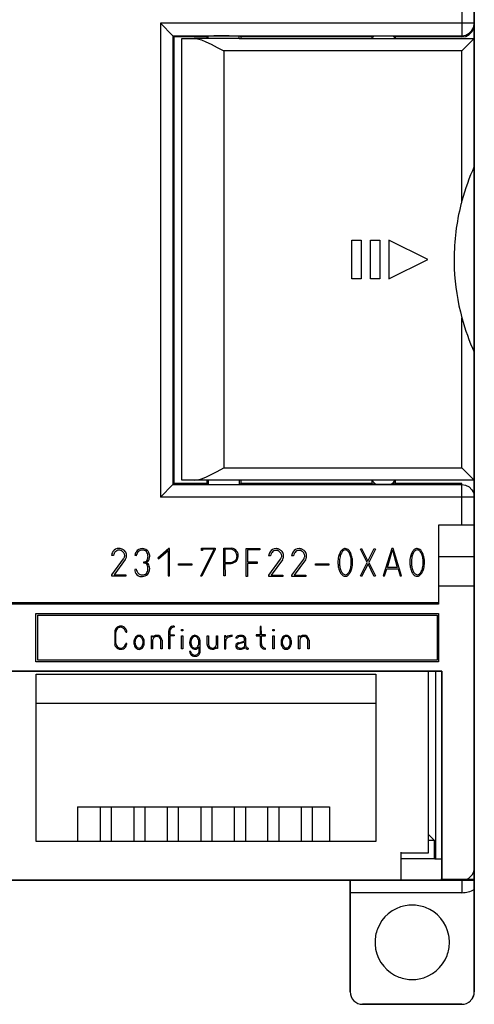
# Model space of a CAD drawing. Extents: x 0.3 to 71.5, y -0.2 to 95.8.
# Drawn here: x 42.1 to 71.5, y -0.2 to 63.4 of the extents above; entities that cross this region are included whole.
import ezdxf

# ---------------------------------------------------------------- set-up
doc = ezdxf.new("R2010")
doc.units = 0
doc.layers.add('DEFAULT_255_2_778', color=255, linetype='CONTINUOUS')

msp = doc.modelspace()

# ---------------------------------------------------------------- linework, layer by layer
at = {"layer": 'DEFAULT_255_2_778'}
for p, q in [((71.451, 33.646), (71.451, 87.046)), ((71.451, 87.046), (71.451, 0.646)), ((70.651, 64.946), (70.651, 62.246)), ((51.22, 63.127), (51.22, 32.566)), ((52.02, 62.327), (51.22, 63.127)), ((71.451, 63.127), (51.22, 63.127)), ((71.298, 62.657), (71.412, 62.88)), ((71.412, 62.88), (71.451, 63.127)), ((71.412, 62.8), (71.451, 63.046)), ((52.02, 62.327), (52.101, 62.246)), ((52.02, 62.327), (52.02, 33.366)), ((52.02, 62.327), (70.651, 62.327)), ((54.201, 62.246), (52.101, 62.246)), ((52.101, 33.446), (52.101, 62.246)), ((54.254, 62.299), (54.201, 62.293)), ((54.201, 62.293), (54.201, 62.146)), ((54.301, 62.3), (54.254, 62.299)), ((54.653, 62.309), (54.301, 62.301)), ((54.301, 62.146), (54.301, 62.301)), ((55.64, 62.312), (54.653, 62.309)), ((56.301, 62.3), (55.64, 62.312)), ((56.301, 62.146), (56.301, 62.301)), ((56.348, 62.299), (56.301, 62.3)), ((56.401, 62.293), (56.348, 62.299)), ((56.401, 62.246), (56.401, 62.293)), ((56.401, 62.246), (56.401, 62.146)), ((64.851, 62.246), (56.401, 62.246)), ((64.851, 62.294), (64.981, 62.3)), ((64.851, 62.246), (64.851, 62.294)), ((64.851, 62.246), (64.851, 62.146)), ((65.027, 62.302), (64.98, 62.3)), ((65.977, 62.305), (65.027, 62.302)), ((66.221, 62.3), (65.977, 62.305)), ((66.306, 62.298), (66.221, 62.3)), ((66.351, 62.293), (66.306, 62.298)), ((66.351, 62.246), (66.351, 62.293)), ((66.351, 62.246), (66.351, 62.146)), ((70.651, 62.246), (66.351, 62.246)), ((70.651, 62.327), (70.898, 62.366)), ((70.651, 62.246), (70.897, 62.285)), ((70.897, 62.285), (71.122, 62.4)), ((70.898, 62.366), (71.121, 62.48)), ((71.121, 62.48), (71.298, 62.657)), ((71.122, 62.4), (71.297, 62.575)), ((71.297, 62.575), (71.412, 62.8)), ((52.601, 33.646), (52.601, 62.146)), ((52.601, 62.146), (53.383, 62.146)), ((53.383, 62.146), (53.598, 62.122)), ((54.201, 62.146), (53.383, 62.146)), ((53.598, 62.122), (53.855, 62.05)), ((53.855, 62.05), (54.152, 61.933)), ((54.152, 61.933), (54.492, 61.774)), ((54.301, 62.146), (54.201, 62.146)), ((56.301, 62.146), (54.301, 62.146)), ((54.492, 61.774), (54.881, 61.574)), ((56.301, 62.146), (56.401, 62.146)), ((56.401, 62.146), (64.851, 62.146)), ((64.851, 62.146), (66.351, 62.146)), ((66.351, 62.146), (71.451, 62.146)), ((71.451, 62.146), (70.651, 61.346)), ((54.881, 61.574), (55.301, 61.346)), ((70.651, 61.346), (55.301, 61.346)), ((55.301, 61.346), (55.301, 34.446)), ((70.651, 51.671), (70.651, 61.346)), ((71.45, 54.053), (71.448, 53.969)), ((71.451, 54.134), (71.45, 54.053)), ((71.448, 53.969), (71.445, 53.883)), ((63.551, 46.646), (63.551, 49.146)), ((63.551, 49.146), (64.151, 49.146)), ((64.151, 49.146), (64.151, 46.646)), ((64.751, 46.646), (64.751, 49.146)), ((64.751, 49.146), (65.351, 49.146)), ((65.351, 49.146), (65.351, 46.646)), ((68.451, 47.896), (65.951, 49.146)), ((65.951, 49.146), (65.951, 46.646)), ((65.951, 46.646), (68.451, 47.896)), ((64.151, 46.646), (63.551, 46.646)), ((65.351, 46.646), (64.751, 46.646)), ((70.651, 34.446), (70.651, 44.122)), ((71.448, 41.824), (71.445, 41.91)), ((71.45, 41.74), (71.448, 41.824)), ((71.451, 41.659), (71.45, 41.74)), ((54.881, 34.219), (55.301, 34.446)), ((55.301, 34.446), (70.651, 34.446)), ((70.651, 34.446), (71.451, 33.646)), ((53.383, 33.646), (53.598, 33.67)), ((53.598, 33.67), (53.855, 33.742)), ((53.855, 33.742), (54.152, 33.859)), ((54.152, 33.859), (54.492, 34.018)), ((54.492, 34.018), (54.881, 34.219)), ((52.02, 33.366), (51.22, 32.566)), ((52.02, 33.366), (52.101, 33.446)), ((52.02, 33.366), (70.651, 33.366)), ((54.201, 33.446), (52.101, 33.446)), ((71.451, 33.646), (52.601, 33.646)), ((54.201, 33.646), (54.201, 33.446)), ((54.201, 33.446), (54.201, 33.399)), ((54.201, 33.399), (54.254, 33.393)), ((54.254, 33.393), (54.301, 33.393)), ((54.301, 33.646), (54.301, 33.393)), ((54.301, 33.392), (54.962, 33.381)), ((54.301, 33.392), (54.301, 33.391)), ((54.962, 33.381), (55.949, 33.383)), ((55.949, 33.383), (56.301, 33.392)), ((56.301, 33.646), (56.301, 33.392)), ((56.301, 33.392), (56.348, 33.393)), ((56.301, 33.392), (56.301, 33.392)), ((56.348, 33.393), (56.401, 33.399)), ((56.401, 33.646), (56.401, 33.446)), ((64.851, 33.446), (56.401, 33.446)), ((56.401, 33.399), (56.401, 33.446)), ((64.851, 33.646), (64.851, 33.446)), ((64.851, 33.399), (64.851, 33.446)), ((64.896, 33.395), (64.851, 33.399)), ((65.112, 33.39), (64.896, 33.395)), ((65.112, 33.39), (65.225, 33.388)), ((65.121, 33.385), (65.112, 33.39)), ((65.225, 33.388), (66.091, 33.39)), ((66.09, 33.391), (66.081, 33.385)), ((66.091, 33.39), (66.175, 33.391)), ((66.175, 33.391), (66.091, 33.39)), ((66.091, 33.39), (66.091, 33.39)), ((66.175, 33.391), (66.351, 33.399)), ((66.351, 33.399), (66.175, 33.391)), ((66.351, 33.399), (66.351, 33.646)), ((66.351, 33.646), (66.351, 33.399)), ((70.651, 33.446), (66.351, 33.446)), ((70.651, 30.746), (70.651, 33.446)), ((70.651, 33.366), (70.894, 33.328)), ((70.894, 33.328), (71.117, 33.216)), ((71.117, 33.216), (71.297, 33.038)), ((71.297, 33.038), (71.411, 32.814)), ((71.451, 0.646), (71.451, 33.646)), ((71.451, 32.566), (51.22, 32.566)), ((71.411, 32.814), (71.451, 32.566)), ((71.451, 30.746), (69.151, 30.746)), ((69.151, 30.746), (69.151, 25.746)), ((51.756, 29.254), (51.045, 28.625)), ((51.806, 29.254), (51.756, 29.254)), ((51.806, 27.484), (51.806, 29.254)), ((53.862, 29.116), (53.862, 29.264)), ((53.862, 29.264), (54.755, 29.264)), ((54.755, 29.264), (54.755, 29.215)), ((55.295, 27.485), (55.295, 29.271)), ((55.295, 29.271), (55.791, 29.271)), ((56.741, 27.452), (56.741, 29.255)), ((56.741, 29.255), (57.626, 29.255)), ((57.626, 29.255), (57.626, 29.153)), ((64.122, 29.214), (64.187, 29.247)), ((64.187, 29.247), (64.592, 28.437)), ((64.592, 28.437), (64.998, 29.247)), ((64.998, 29.247), (65.08, 29.214)), ((66.128, 29.247), (65.586, 27.494)), ((66.218, 29.247), (66.128, 29.247)), ((66.76, 27.494), (66.218, 29.247)), ((48.185, 28.792), (48.065, 28.792)), ((48.075, 27.551), (48.843, 28.585)), ((49.65, 28.775), (49.57, 28.796)), ((51.045, 28.625), (51.095, 28.576)), ((51.095, 28.576), (51.715, 29.113)), ((51.715, 29.113), (51.715, 27.484)), ((53.813, 27.462), (54.672, 29.198)), ((53.928, 29.116), (53.862, 29.116)), ((54.755, 29.215), (53.895, 27.462)), ((54.672, 29.198), (53.928, 29.198)), ((53.928, 29.198), (53.928, 29.116)), ((55.361, 29.205), (55.361, 28.345)), ((55.758, 29.204), (55.361, 29.205)), ((57.626, 29.153), (56.82, 29.153)), ((56.82, 29.153), (56.82, 28.384)), ((58.309, 28.776), (58.189, 28.776)), ((59.794, 28.776), (59.674, 28.776)), ((64.551, 28.346), (64.122, 29.214)), ((65.08, 29.214), (64.642, 28.346)), ((65.857, 28.033), (66.173, 29.157)), ((66.173, 29.157), (66.489, 28.033)), ((71.451, 28.713), (69.151, 28.713)), ((48.953, 28.536), (48.225, 27.551)), ((50.147, 28.306), (50.145, 28.381)), ((52.38, 28.255), (53.24, 28.255)), ((52.38, 28.164), (52.38, 28.255)), ((53.24, 28.164), (52.38, 28.164)), ((53.24, 28.255), (53.24, 28.164)), ((55.361, 28.345), (55.642, 28.345)), ((55.378, 28.278), (55.394, 27.485)), ((56.82, 28.384), (57.449, 28.384)), ((57.449, 28.282), (56.82, 28.282)), ((56.82, 28.282), (56.82, 27.452)), ((57.449, 28.384), (57.449, 28.282)), ((58.199, 27.535), (58.967, 28.569)), ((59.077, 28.52), (58.349, 27.535)), ((59.684, 27.535), (60.452, 28.569)), ((60.562, 28.52), (59.834, 27.535)), ((61.219, 28.255), (62.079, 28.255)), ((61.219, 28.164), (61.219, 28.255)), ((62.079, 28.164), (61.219, 28.164)), ((62.079, 28.255), (62.079, 28.164)), ((62.66, 28.351), (62.66, 28.351)), ((62.759, 28.357), (62.759, 28.357)), ((64.113, 27.478), (64.551, 28.346)), ((64.601, 28.255), (64.188, 27.445)), ((64.998, 27.445), (64.601, 28.255)), ((64.642, 28.346), (65.072, 27.478)), ((66.489, 28.033), (65.857, 28.033)), ((67.295, 28.351), (67.295, 28.351)), ((67.394, 28.357), (67.394, 28.357)), ((48.075, 27.453), (48.075, 27.551)), ((48.983, 27.453), (48.075, 27.453)), ((48.225, 27.551), (48.983, 27.551)), ((48.983, 27.551), (48.983, 27.453)), ((49.652, 27.911), (49.561, 27.895)), ((51.715, 27.484), (51.806, 27.484)), ((53.895, 27.462), (53.813, 27.462)), ((55.394, 27.485), (55.295, 27.485)), ((56.82, 27.452), (56.741, 27.452)), ((58.199, 27.437), (58.199, 27.535)), ((59.107, 27.437), (58.199, 27.437)), ((58.349, 27.535), (59.107, 27.535)), ((59.107, 27.535), (59.107, 27.437)), ((59.684, 27.437), (59.684, 27.535)), ((60.592, 27.437), (59.684, 27.437)), ((59.834, 27.535), (60.592, 27.535)), ((60.592, 27.535), (60.592, 27.437)), ((64.188, 27.445), (64.113, 27.478)), ((65.072, 27.478), (64.998, 27.445)), ((65.586, 27.494), (65.673, 27.494)), ((65.673, 27.494), (65.811, 27.943)), ((65.811, 27.943), (66.534, 27.943)), ((66.534, 27.943), (66.668, 27.494)), ((66.668, 27.494), (66.76, 27.494)), ((71.451, 26.82), (69.151, 26.82)), ((69.151, 25.746), (2.551, 25.746)), ((69.151, 25.656), (2.551, 25.656)), ((68.651, 25.723), (68.931, 25.731)), ((69.151, 25.715), (68.651, 25.723)), ((68.931, 25.731), (69.151, 25.731)), ((69.151, 25.731), (69.151, 25.656)), ((43.179, 25.046), (69.151, 25.046)), ((43.179, 21.946), (43.179, 25.046)), ((43.312, 24.946), (69.051, 24.946)), ((43.312, 22.046), (43.312, 24.946)), ((69.051, 24.946), (69.051, 22.046)), ((69.151, 25.046), (69.151, 21.946)), ((52.093, 24.247), (52.093, 24.172)), ((57.647, 24.209), (57.647, 23.687)), ((57.716, 24.209), (57.647, 24.209)), ((57.723, 23.687), (57.716, 24.209)), ((48.267, 23.91), (48.267, 23.084)), ((48.341, 23.117), (48.341, 23.861)), ((48.978, 23.861), (49.052, 23.861)), ((49.052, 23.861), (49.052, 23.861)), ((50.638, 22.781), (50.641, 23.61)), ((50.641, 23.61), (50.715, 23.61)), ((50.641, 23.61), (50.641, 23.61)), ((50.715, 23.61), (50.715, 23.536)), ((51.754, 22.783), (51.754, 23.941)), ((51.828, 23.941), (51.828, 23.684)), ((51.828, 23.684), (52.093, 23.684)), ((52.093, 23.61), (51.828, 23.61)), ((51.828, 23.61), (51.828, 22.783)), ((52.093, 23.684), (52.093, 23.61)), ((52.579, 24.021), (52.653, 24.021)), ((52.579, 23.93), (52.579, 24.021)), ((52.653, 23.93), (52.579, 23.93)), ((52.579, 23.608), (52.653, 23.608)), ((52.579, 22.781), (52.579, 23.608)), ((52.653, 24.021), (52.653, 23.93)), ((52.653, 23.608), (52.653, 22.781)), ((53.43, 23.649), (53.43, 23.65)), ((54.224, 23.061), (54.224, 23.615)), ((54.224, 23.615), (54.307, 23.615)), ((54.307, 23.615), (54.307, 23.052)), ((54.828, 23.615), (54.905, 23.617)), ((54.828, 23.061), (54.828, 23.615)), ((54.905, 23.617), (54.902, 22.788)), ((55.357, 23.617), (55.357, 22.782)), ((55.432, 23.617), (55.357, 23.617)), ((55.432, 23.501), (55.432, 23.617)), ((55.845, 23.576), (55.845, 23.65)), ((57.647, 23.687), (57.379, 23.687)), ((57.379, 23.687), (57.379, 23.612)), ((57.379, 23.612), (57.647, 23.612)), ((57.647, 23.612), (57.647, 23.097)), ((57.991, 23.687), (57.723, 23.687)), ((57.723, 23.09), (57.723, 23.612)), ((57.723, 23.612), (57.991, 23.612)), ((57.991, 23.612), (57.991, 23.687)), ((58.467, 24.021), (58.541, 24.021)), ((58.467, 23.93), (58.467, 24.021)), ((58.541, 23.93), (58.467, 23.93)), ((58.467, 23.608), (58.541, 23.608)), ((58.467, 22.781), (58.467, 23.608)), ((58.541, 24.021), (58.541, 23.93)), ((58.541, 23.608), (58.541, 22.781)), ((60.118, 22.781), (60.12, 23.61)), ((60.12, 23.61), (60.194, 23.61)), ((60.12, 23.61), (60.12, 23.61)), ((60.194, 23.61), (60.194, 23.536)), ((49.052, 23.117), (48.978, 23.117)), ((49.503, 23.192), (49.503, 23.192)), ((49.577, 23.201), (49.577, 23.201)), ((50.715, 23.338), (50.715, 22.784)), ((51.236, 22.784), (51.236, 23.346)), ((51.319, 23.338), (51.319, 22.784)), ((53.1, 23.17), (53.1, 23.17)), ((53.174, 23.2), (53.174, 23.2)), ((53.703, 22.897), (53.703, 22.608)), ((53.778, 22.641), (53.778, 23.269)), ((55.431, 22.782), (55.431, 23.286)), ((56.156, 23.464), (56.074, 23.464)), ((56.074, 23.464), (56.074, 23.464)), ((56.636, 23.191), (56.636, 22.935)), ((56.636, 23.191), (56.636, 23.191)), ((56.71, 23.456), (56.71, 22.993)), ((58.991, 23.196), (58.991, 23.196)), ((59.066, 23.205), (59.066, 23.205)), ((60.195, 23.338), (60.195, 22.784)), ((60.716, 22.784), (60.716, 23.346)), ((60.798, 23.338), (60.798, 22.784)), ((50.715, 22.784), (50.638, 22.781)), ((51.319, 22.784), (51.236, 22.784)), ((51.828, 22.783), (51.754, 22.783)), ((52.653, 22.781), (52.579, 22.781)), ((53.174, 22.599), (53.1, 22.599)), ((54.828, 22.788), (54.828, 22.862)), ((54.902, 22.788), (54.828, 22.788)), ((54.902, 22.788), (54.902, 22.788)), ((55.357, 22.782), (55.431, 22.782)), ((56.867, 22.819), (56.867, 22.745)), ((57.984, 22.754), (57.984, 22.822)), ((58.541, 22.781), (58.467, 22.781)), ((60.195, 22.784), (60.118, 22.781)), ((60.798, 22.784), (60.716, 22.784)), ((69.151, 21.946), (43.179, 21.946)), ((69.051, 22.046), (43.312, 22.046)), ((69.351, 21.346), (2.351, 21.346)), ((2.351, 21.346), (69.351, 21.346)), ((43.207, 21.138), (65.11, 21.138)), ((43.207, 10.339), (43.207, 21.138)), ((65.11, 21.138), (65.11, 10.339)), ((68.508, 9.625), (68.508, 21.346)), ((68.951, 21.346), (68.951, 9.227)), ((69.351, 7.846), (69.351, 21.346)), ((69.351, 21.346), (69.351, 7.846)), ((43.207, 19.28), (65.11, 19.28)), ((45.869, 12.585), (45.869, 10.348)), ((45.88, 12.576), (62.108, 12.576)), ((47.33, 12.576), (47.33, 10.339)), ((48.048, 12.591), (48.048, 10.339)), ((49.498, 12.576), (49.498, 10.339)), ((50.216, 12.591), (50.216, 10.339)), ((51.649, 12.576), (51.649, 10.339)), ((52.367, 12.591), (52.367, 10.339)), ((53.817, 12.576), (53.817, 10.339)), ((54.534, 12.59), (54.534, 10.353)), ((55.973, 12.591), (55.973, 10.339)), ((56.696, 12.576), (56.696, 10.339)), ((58.124, 12.574), (58.124, 10.338)), ((58.846, 12.576), (58.846, 10.339)), ((60.289, 12.569), (60.289, 10.336)), ((61, 12.585), (61, 10.336)), ((62.108, 12.576), (62.108, 10.339)), ((65.11, 10.339), (43.207, 10.339)), ((68.889, 10.408), (68.508, 10.789)), ((68.889, 10.408), (68.508, 10.408)), ((68.889, 9.246), (68.889, 10.408)), ((66.712, 9.665), (66.712, 7.846)), ((66.712, 9.625), (68.508, 9.625)), ((66.712, 9.246), (68.915, 9.246)), ((68.915, 9.246), (68.915, 9.227)), ((68.915, 9.227), (69.351, 9.227)), ((71.416, 9.395), (71.416, 7.894)), ((1.051, 7.846), (69.351, 7.846)), ((2.351, 7.846), (63.451, 7.846)), ((69.351, 7.846), (2.351, 7.846)), ((63.451, 0.646), (63.451, 7.847)), ((63.451, 7.846), (63.451, 0.646)), ((71.416, 7.894), (69.303, 7.894)), ((69.333, 7.852), (71.443, 7.852)), ((70.651, 7.846), (70.651, 7.046)), ((70.651, 7.046), (63.451, 7.046)), ((65.051, 3.846), (65.051, 3.846)), ((64.251, -0.154), (70.651, -0.154)), ((70.651, -0.154), (64.251, -0.154))]:
    msp.add_line(p, q, dxfattribs=at)
for centre, radius, start, end in [((65.602, 61.643), 0.904, 133.39878, 146.14179), ((65.598, 61.641), 0.906, 33.87149, 46.60785), ((84.665, 47.889), 14.516, 155.61123, 164.8951), ((84.639, 47.899), 14.488, 164.90786, 165.85645), ((84.648, 47.897), 14.497, 165.85843, 180.0016), ((80.202, 47.896), 10.051, 179.99596, 180.01212), ((84.657, 47.896), 14.506, 180.01121, 182.3599), ((84.648, 47.896), 14.497, 182.3586, 195.08972), ((84.648, 47.897), 14.497, 195.09374, 204.39039), ((65.598, 34.147), 0.899, 213.80338, 237.26049), ((65.6, 34.15), 0.904, 302.84194, 326.13693), ((65.601, 34.149), 0.903, 302.84776, 326.1755), ((48.547, 28.78), 0.475, 90.26673, 144.93913), ((48.544, 28.792), 0.463, 81.44142, 89.99781), ((48.542, 28.78), 0.475, 65.28257, 81.38068), ((50.059, 28.751), 0.491, 90.34494, 147.67315), ((50.059, 28.749), 0.493, 90.00352, 90.38295), ((50.062, 28.788), 0.453, 50.49441, 90.38131), ((55.759, 28.821), 0.451, 30.04926, 85.87359), ((58.671, 28.764), 0.475, 90.27011, 144.94747), ((58.668, 28.776), 0.463, 81.43282, 89.99773), ((58.666, 28.764), 0.475, 65.26726, 81.37222), ((60.155, 28.764), 0.475, 90.27011, 144.94747), ((60.153, 28.776), 0.463, 81.43282, 89.99773), ((60.151, 28.764), 0.475, 65.26726, 81.37222), ((63.138, 28.953), 0.293, 91.26399, 130.75043), ((63.118, 28.928), 0.319, 40.15929, 87.5647), ((67.773, 28.953), 0.293, 91.26399, 130.75043), ((67.753, 28.928), 0.319, 40.15929, 87.5647), ((48.585, 28.754), 0.521, 145.05058, 175.85024), ((49.088, 28.519), 0.944, 159.36503, 163.17984), ((48.778, 28.645), 0.609, 143.78033, 160.15935), ((48.546, 28.823), 0.317, 89.32433, 145.05641), ((48.55, 28.753), 0.386, 88.59819, 89.99482), ((48.545, 28.677), 0.463, 76.41529, 88.25222), ((48.633, 29.025), 0.104, 65.79987, 78.40971), ((48.544, 28.816), 0.332, 58.39749, 66.59099), ((48.464, 28.682), 0.487, 49.59237, 58.66919), ((48.534, 28.761), 0.496, 63.71825, 65.37219), ((48.568, 28.766), 0.477, 46.20179, 67.11804), ((48.497, 28.717), 0.439, 34.29035, 49.94901), ((48.443, 28.858), 0.484, 325.72098, 335.39758), ((48.611, 28.79), 0.304, 0.58574, 34.85633), ((48.556, 28.807), 0.36, 335.34194, 348.48974), ((48.594, 28.798), 0.436, 11.71897, 45.73449), ((48.615, 28.794), 0.3, 348.6566, 359.91314), ((48.684, 28.741), 0.338, 322.59928, 336.66671), ((48.579, 28.785), 0.452, 336.91725, 0.31565), ((48.561, 28.788), 0.471, 8.07729, 12.0514), ((48.552, 28.787), 0.48, 359.99244, 8.06881), ((50.086, 28.741), 0.519, 148.27799, 173.89753), ((50.254, 28.64), 0.618, 151.66393, 166.9422), ((50.099, 28.724), 0.442, 129.20483, 151.77316), ((50.055, 28.776), 0.374, 95.28393, 128.94661), ((50.055, 28.773), 0.376, 89.99742, 95.26353), ((50.057, 28.78), 0.369, 45.65584, 90.27275), ((49.879, 28.733), 0.536, 6.8908, 35.52175), ((50.06, 28.788), 0.455, 45.04263, 50.30751), ((49.962, 28.716), 0.454, 333.48541, 1.03581), ((49.841, 28.642), 0.715, 36.08007, 40.89929), ((49.843, 28.723), 0.573, 0.02839, 7.39176), ((49.891, 28.678), 0.653, 32.17095, 36.06107), ((49.956, 28.718), 0.577, 20.24034, 32.318), ((50.029, 28.743), 0.5, 337.6868, 359.96801), ((50.018, 28.741), 0.511, 5.28174, 20.20482), ((50.033, 28.743), 0.496, 0.00154, 5.2067), ((55.757, 28.915), 0.289, 73.02023, 89.73227), ((55.678, 28.743), 0.478, 1.8104, 69.93894), ((55.797, 28.737), 0.357, 309.36345, 355.10046), ((55.756, 28.749), 0.468, 319.20439, 344.15774), ((55.606, 28.685), 0.652, 28.93994, 33.62993), ((55.675, 28.757), 0.48, 353.93915, 0.07654), ((55.68, 28.724), 0.569, 17.7433, 29.19318), ((55.429, 28.848), 0.81, 343.79073, 357.16774), ((55.904, 28.793), 0.334, 4.78293, 18.03753), ((56.035, 28.807), 0.202, 0.06932, 3.9375), ((58.709, 28.738), 0.521, 145.05511, 175.84957), ((59.212, 28.503), 0.944, 159.36503, 163.17984), ((58.902, 28.629), 0.609, 143.78033, 160.15935), ((58.67, 28.807), 0.317, 89.32433, 145.05641), ((58.674, 28.737), 0.386, 88.59819, 89.99482), ((58.669, 28.661), 0.463, 76.41529, 88.25222), ((58.757, 29.008), 0.104, 65.79986, 78.4097), ((58.668, 28.799), 0.332, 58.39596, 66.59081), ((58.588, 28.666), 0.487, 49.5898, 58.66791), ((58.658, 28.744), 0.496, 63.70254, 65.35613), ((58.692, 28.75), 0.477, 46.20179, 67.11804), ((58.621, 28.7), 0.439, 34.2655, 49.94743), ((58.567, 28.842), 0.484, 325.72944, 335.4036), ((58.735, 28.774), 0.304, 0.58291, 34.82731), ((58.68, 28.79), 0.36, 335.34803, 348.49253), ((58.718, 28.782), 0.436, 11.71897, 45.73449), ((58.739, 28.777), 0.3, 348.65923, 359.91313), ((58.808, 28.725), 0.338, 322.59928, 336.66671), ((58.703, 28.768), 0.452, 336.91725, 0.31565), ((58.685, 28.772), 0.471, 8.07729, 12.0514), ((58.676, 28.771), 0.48, 359.99244, 8.06881), ((60.194, 28.738), 0.521, 145.05511, 175.84957), ((60.697, 28.503), 0.944, 159.36503, 163.17984), ((60.386, 28.629), 0.609, 143.78033, 160.15935), ((60.155, 28.807), 0.317, 89.32433, 145.05641), ((60.159, 28.737), 0.386, 88.59819, 89.99482), ((60.154, 28.661), 0.463, 76.41529, 88.25222), ((60.242, 29.008), 0.104, 65.79986, 78.4097), ((60.153, 28.799), 0.332, 58.39596, 66.59081), ((60.073, 28.666), 0.487, 49.5898, 58.66791), ((60.143, 28.744), 0.496, 63.70254, 65.35613), ((60.177, 28.75), 0.477, 46.20179, 67.11804), ((60.106, 28.7), 0.439, 34.2655, 49.94743), ((60.052, 28.842), 0.484, 325.72944, 335.4036), ((60.219, 28.774), 0.304, 0.58291, 34.82731), ((60.165, 28.79), 0.36, 335.34803, 348.49253), ((60.203, 28.782), 0.436, 11.71897, 45.73449), ((60.224, 28.777), 0.3, 348.65923, 359.91313), ((60.293, 28.725), 0.338, 322.59928, 336.66671), ((60.188, 28.768), 0.452, 336.91725, 0.31565), ((60.169, 28.772), 0.471, 8.07729, 12.0514), ((60.16, 28.771), 0.48, 359.99244, 8.06881), ((64.26, 28.358), 1.6, 166.54939, 180.23362), ((63.783, 28.476), 1.108, 152.03576, 166.76515), ((64.33, 28.364), 1.571, 167.45273, 180.24028), ((63.803, 28.486), 1.029, 153.33214, 167.72407), ((63.331, 28.723), 0.593, 130.36956, 152.60995), ((63.328, 28.731), 0.495, 131.49548, 154.00414), ((63.147, 28.938), 0.22, 91.503, 131.85879), ((63.128, 28.913), 0.245, 37.89963, 86.93744), ((62.833, 28.65), 0.64, 21.37578, 40.33412), ((62.824, 28.646), 0.726, 23.05801, 42.17489), ((62.304, 28.431), 1.212, 8.4438, 21.87186), ((62.329, 28.426), 1.267, 9.20286, 23.45932), ((61.89, 28.36), 1.633, 359.89995, 8.78595), ((61.947, 28.354), 1.656, 359.89894, 9.52135), ((68.895, 28.358), 1.6, 166.54939, 180.23362), ((68.418, 28.476), 1.108, 152.03576, 166.76515), ((68.965, 28.364), 1.571, 167.45273, 180.24028), ((68.438, 28.486), 1.029, 153.33214, 167.72407), ((67.966, 28.723), 0.593, 130.36956, 152.60995), ((67.963, 28.731), 0.495, 131.49548, 154.00414), ((67.782, 28.938), 0.22, 91.503, 131.85879), ((67.763, 28.913), 0.245, 37.89963, 86.93744), ((67.468, 28.65), 0.64, 21.37578, 40.33412), ((67.459, 28.646), 0.726, 23.05801, 42.17489), ((66.939, 28.431), 1.212, 8.4438, 21.87186), ((66.964, 28.426), 1.267, 9.20286, 23.45932), ((66.525, 28.36), 1.633, 359.89995, 8.78595), ((66.582, 28.354), 1.656, 359.89894, 9.52135), ((50.161, 28.647), 0.266, 266.59101, 269.98159), ((50.163, 28.04), 0.266, 90.0172, 93.35191), ((50.16, 28.61), 0.229, 270.06929, 335.03761), ((50.163, 28.08), 0.227, 24.46773, 90.0365), ((50.28, 28.457), 0.108, 270.90713, 291.00454), ((50.134, 27.995), 0.383, 41.81107, 67.33899), ((50.252, 28.532), 0.188, 290.89538, 306.17053), ((50.18, 28.631), 0.311, 306.07893, 319.53894), ((49.965, 27.976), 0.45, 358.96082, 26.05194), ((49.84, 27.968), 0.575, 352.17559, 359.96347), ((50.072, 28.723), 0.453, 319.59889, 337.99796), ((50.077, 27.964), 0.447, 0.15056, 39.90359), ((49.903, 27.947), 0.621, 338.01313, 359.97521), ((49.933, 27.946), 0.591, 359.99634, 1.83004), ((55.584, 32.847), 4.573, 267.41311, 269.71199), ((55.577, 29.798), 1.524, 269.40214, 277.64683), ((55.667, 28.946), 0.602, 267.6779, 306.28669), ((55.735, 28.809), 0.524, 274.87878, 315.76694), ((64.317, 28.348), 1.656, 179.89869, 189.52214), ((63.935, 28.277), 1.268, 189.2036, 203.45978), ((64.392, 28.354), 1.633, 179.89995, 188.78595), ((63.978, 28.283), 1.212, 188.4438, 201.87186), ((62.479, 28.228), 1.029, 333.33214, 347.72407), ((62.493, 28.222), 1.094, 331.47571, 346.5915), ((61.952, 28.35), 1.571, 347.45273, 0.24028), ((62.005, 28.345), 1.598, 346.35622, 0.24136), ((68.952, 28.348), 1.656, 179.89869, 189.52214), ((68.57, 28.277), 1.268, 189.2036, 203.45978), ((69.027, 28.354), 1.633, 179.89995, 188.78595), ((68.613, 28.283), 1.212, 188.4438, 201.87186), ((67.114, 28.228), 1.029, 333.33214, 347.72407), ((67.128, 28.222), 1.094, 331.47571, 346.5915), ((66.587, 28.35), 1.571, 347.45273, 0.24028), ((66.64, 28.345), 1.598, 346.35622, 0.24136), ((50.261, 27.938), 0.701, 183.56358, 191.41551), ((50.075, 27.896), 0.51, 190.93979, 210.59617), ((49.993, 27.857), 0.42, 211.69684, 272.07064), ((50.252, 28.048), 0.618, 193.0543, 208.33197), ((50.097, 27.964), 0.441, 208.22215, 230.797), ((50.053, 27.912), 0.373, 231.05533, 264.73758), ((50.008, 27.987), 0.551, 270.0279, 275.79739), ((50.053, 27.915), 0.376, 264.75803, 270.0024), ((50.054, 27.908), 0.369, 269.73218, 314.38124), ((50.001, 28.038), 0.602, 275.97298, 309.17444), ((49.872, 27.959), 0.542, 324.45048, 352.65233), ((50.23, 27.759), 0.24, 308.9442, 319.37341), ((50.098, 27.865), 0.41, 320.19767, 338.44752), ((63.44, 28.057), 0.726, 203.05846, 222.17199), ((63.449, 28.064), 0.64, 201.37578, 220.33412), ((63.145, 27.775), 0.319, 220.1531, 267.55953), ((63.154, 27.801), 0.245, 217.89963, 266.93744), ((63.126, 27.746), 0.29, 271.11467, 309.23877), ((63.135, 27.776), 0.22, 271.503, 311.85879), ((62.954, 27.983), 0.495, 311.49548, 334.00414), ((62.946, 27.969), 0.576, 309.11839, 332.07274), ((68.075, 28.057), 0.726, 203.05846, 222.17199), ((68.084, 28.064), 0.64, 201.37578, 220.33412), ((67.78, 27.775), 0.319, 220.1531, 267.55953), ((67.789, 27.801), 0.245, 217.89963, 266.93744), ((67.761, 27.746), 0.29, 271.11467, 309.23877), ((67.77, 27.776), 0.22, 271.503, 311.85879), ((67.589, 27.983), 0.495, 311.49548, 334.00414), ((67.581, 27.969), 0.576, 309.11839, 332.07274), ((48.69, 23.842), 0.421, 129.57225, 149.57839), ((48.646, 23.894), 0.352, 90.38418, 129.36231), ((48.653, 23.874), 0.291, 89.9871, 122.1914), ((48.647, 23.879), 0.367, 90.00001, 90.58582), ((48.642, 23.837), 0.409, 35.30822, 89.23471), ((48.653, 23.872), 0.293, 88.36341, 90.00113), ((48.651, 23.858), 0.306, 44.91595, 87.99787), ((52.076, 23.916), 0.331, 87.02684, 141.99298), ((52.082, 23.918), 0.254, 87.47102, 174.9192), ((48.948, 23.719), 0.708, 162.54994, 164.28326), ((48.826, 23.761), 0.579, 149.45566, 162.92211), ((48.773, 23.794), 0.437, 152.47715, 171.26861), ((48.672, 23.848), 0.323, 122.59991, 152.61105), ((48.601, 23.807), 0.378, 21.34429, 45.00565), ((48.503, 23.765), 0.484, 11.35425, 21.74438), ((48.633, 23.831), 0.42, 4.12691, 35.36097), ((49.855, 23.329), 0.313, 92.63141, 151.65299), ((49.854, 23.337), 0.239, 93.38204, 152.78011), ((49.825, 23.336), 0.24, 26.59061, 86.5281), ((49.825, 23.327), 0.315, 27.37336, 87.23879), ((50.934, 23.356), 0.284, 101.65109, 140.65024), ((50.965, 23.319), 0.251, 88.63562, 175.65426), ((50.962, 23.254), 0.389, 89.85033, 102.62329), ((51.008, 23.287), 0.359, 90.08588, 97.24212), ((50.972, 23.42), 0.149, 89.94246, 90.17248), ((50.989, 23.32), 0.249, 43.79772, 93.9181), ((51.001, 23.336), 0.31, 11.04757, 88.70205), ((52.1, 23.923), 0.347, 145.47095, 177.10658), ((53.471, 23.301), 0.351, 96.68656, 168.15811), ((53.451, 23.336), 0.239, 93.37368, 152.76538), ((53.389, 23.233), 0.418, 68.38665, 84.27308), ((53.422, 23.335), 0.24, 26.56065, 86.52925), ((53.392, 23.269), 0.384, 4.11719, 66.9535), ((55.665, 23.291), 0.235, 113.42152, 176.46182), ((55.556, 23.433), 0.142, 121.58193, 151.45139), ((55.725, 23.153), 0.468, 103.06789, 121.2453), ((55.859, 22.945), 0.63, 91.24269, 117.06957), ((56.028, 21.965), 1.695, 96.1898, 103.95112), ((56.253, 23.438), 0.182, 103.83587, 171.72359), ((56.309, 23.376), 0.176, 109.02067, 150.04615), ((56.396, 23.082), 0.564, 89.13397, 109.2533), ((56.411, 23.118), 0.454, 88.75603, 110.6042), ((56.419, 23.26), 0.387, 63.23501, 92.17583), ((56.421, 23.256), 0.316, 85.86243, 90.05344), ((56.44, 23.384), 0.187, 38.65688, 88.84343), ((56.333, 23.332), 0.305, 356.62287, 33.62013), ((56.473, 23.39), 0.246, 15.51593, 60.74016), ((59.343, 23.334), 0.313, 92.63141, 151.65299), ((59.342, 23.342), 0.239, 93.38204, 152.78011), ((59.314, 23.34), 0.24, 26.59061, 86.5281), ((59.314, 23.332), 0.315, 27.37336, 87.23879), ((60.414, 23.356), 0.284, 101.65109, 140.65024), ((60.444, 23.319), 0.251, 88.63562, 175.65426), ((60.441, 23.254), 0.389, 89.85033, 102.62329), ((60.488, 23.287), 0.359, 90.08588, 97.24212), ((60.451, 23.42), 0.149, 89.94246, 90.17248), ((60.468, 23.32), 0.249, 43.79772, 93.9181), ((60.48, 23.336), 0.31, 11.04757, 88.70205), ((48.639, 23.124), 0.375, 186.11454, 214.8738), ((48.659, 23.149), 0.405, 216.25502, 270.164), ((49, 23.294), 0.682, 195.04621, 195.85515), ((48.878, 23.255), 0.554, 195.43057, 208.96828), ((48.723, 23.167), 0.376, 208.74189, 229.36091), ((48.656, 23.088), 0.272, 229.13697, 269.50439), ((48.67, 23.119), 0.375, 269.01169, 322.12203), ((48.619, 23.158), 0.351, 297.37816, 326.77546), ((48.521, 23.224), 0.469, 326.52946, 346.74486), ((48.634, 23.139), 0.416, 323.03491, 344.80136), ((48.513, 23.175), 0.542, 344.42502, 353.82952), ((50.05, 23.198), 0.547, 149.32507, 180.71046), ((50.052, 23.185), 0.55, 179.33492, 209.89054), ((49.856, 23.056), 0.315, 207.37927, 267.2387), ((50.054, 23.208), 0.477, 149.98528, 180.83737), ((50.056, 23.194), 0.479, 179.1897, 209.43486), ((49.854, 23.066), 0.24, 206.50531, 266.55004), ((49.826, 23.064), 0.239, 273.3318, 332.7806), ((49.826, 23.054), 0.313, 272.62278, 331.58061), ((49.625, 23.193), 0.477, 330.01338, 0.84851), ((49.624, 23.207), 0.479, 359.19286, 29.52046), ((49.631, 23.185), 0.547, 329.26475, 0.71163), ((49.628, 23.198), 0.55, 359.33312, 29.88426), ((50.927, 23.293), 0.313, 9.69849, 39.61854), ((50.79, 23.246), 0.537, 9.80921, 16.15269), ((53.5, 23.144), 0.401, 176.27059, 258.14386), ((53.805, 23.178), 0.705, 163.93565, 178.54324), ((53.914, 23.17), 0.814, 178.20176, 180.00323), ((53.651, 23.207), 0.477, 149.97807, 180.83968), ((53.653, 23.194), 0.479, 179.1897, 209.43486), ((53.451, 23.065), 0.24, 206.50531, 266.55004), ((53.423, 23.064), 0.239, 273.3318, 332.7806), ((53.222, 23.193), 0.477, 330.01338, 0.84851), ((53.22, 23.207), 0.479, 359.193, 29.493), ((51.477, 25.061), 3.105, 314.48608, 315.8176), ((53.319, 23.247), 0.459, 2.70721, 6.0869), ((54.754, 23.152), 0.538, 189.80359, 196.14074), ((54.542, 23.062), 0.31, 191.02231, 268.70815), ((54.616, 23.105), 0.313, 189.68635, 219.61792), ((54.555, 23.078), 0.249, 223.81058, 273.92708), ((54.578, 23.08), 0.251, 268.774, 355.64792), ((55.635, 23.305), 0.204, 180.02812, 185.42656), ((56.273, 22.957), 0.208, 107.28864, 176.11456), ((56.296, 22.974), 0.23, 180.64572, 198.23608), ((56.434, 23.017), 0.374, 198.00702, 209.0548), ((56.247, 22.977), 0.0977, 128.7486, 177.03962), ((56.249, 22.978), 0.1, 177.4452, 180.0043), ((56.291, 22.985), 0.142, 182.96473, 241.23525), ((56.302, 22.913), 0.183, 110.19795, 129.57733), ((56.407, 22.718), 0.478, 110.54408, 114.06935), ((54.015, 32.932), 10.016, 282.8286, 283.87158), ((57.899, 17.737), 5.599, 103.03718, 107.24573), ((55.901, 25.332), 2.185, 283.64831, 287.24378), ((56.37, 23.166), 0.349, 284.9839, 305.0351), ((56.436, 23.637), 0.408, 286.0725, 298.70874), ((56.331, 23.229), 0.423, 304.54913, 307.29118), ((56.293, 23.277), 0.484, 307.41404, 315.13884), ((56.565, 23.389), 0.128, 301.29875, 303.65099), ((56.025, 23.314), 0.612, 356.97706, 359.96059), ((56.939, 23.054), 0.236, 194.96704, 208.78022), ((56.942, 23.041), 0.234, 205.51067, 251.29526), ((58.022, 23.099), 0.375, 180.39171, 220.15974), ((57.987, 23.104), 0.264, 182.99877, 235.64404), ((58.096, 23.281), 0.472, 236.86728, 256.30575), ((59.539, 23.203), 0.547, 149.32507, 180.71046), ((59.541, 23.19), 0.55, 179.33492, 209.89054), ((59.344, 23.061), 0.315, 207.37927, 267.2387), ((59.543, 23.212), 0.477, 149.98528, 180.83737), ((59.545, 23.198), 0.479, 179.1897, 209.43486), ((59.343, 23.07), 0.24, 206.50531, 266.55004), ((59.314, 23.069), 0.239, 273.31782, 332.78568), ((59.315, 23.059), 0.313, 272.62278, 331.58061), ((59.113, 23.198), 0.477, 330.02522, 0.85136), ((59.112, 23.212), 0.479, 359.19286, 29.52046), ((59.12, 23.189), 0.547, 329.26475, 0.71163), ((59.117, 23.203), 0.55, 359.33312, 29.88426), ((60.407, 23.293), 0.313, 9.69849, 39.61854), ((60.269, 23.246), 0.537, 9.80921, 16.15269), ((48.653, 23.096), 0.28, 270.29691, 297.03568), ((48.654, 22.993), 0.178, 269.84203, 270.05261), ((48.663, 23.167), 0.423, 269.51774, 269.99676), ((53.414, 22.618), 0.315, 183.33564, 244.37306), ((22.28, 13.214), 32.288, 16.82994, 16.89859), ((53.54, 22.661), 0.368, 195.52852, 207.27193), ((53.389, 22.592), 0.202, 209.42083, 243.72944), ((53.473, 22.808), 0.513, 247.63134, 264.93431), ((53.562, 22.914), 0.567, 242.47053, 254.03622), ((53.423, 22.686), 0.319, 266.94216, 310.62446), ((53.483, 23.147), 0.401, 260.60245, 263.6645), ((53.525, 23.191), 0.899, 263.77999, 266.5896), ((53.439, 23.017), 0.269, 269.96636, 305.59602), ((53.462, 22.606), 0.313, 271.73871, 340.54439), ((53.328, 23.179), 0.464, 305.08545, 314.23751), ((53.453, 22.622), 0.251, 315.06083, 356.80276), ((53.342, 22.634), 0.436, 342.31066, 0.83315), ((54.535, 23.111), 0.359, 270.08605, 277.23888), ((54.572, 23.083), 0.254, 270.00961, 270.27869), ((54.581, 23.141), 0.387, 269.85656, 282.84381), ((54.608, 23.042), 0.284, 281.8994, 320.62626), ((56.2, 22.89), 0.108, 210.31056, 227.75689), ((56.27, 22.977), 0.219, 229.45954, 254.14293), ((56.348, 23.226), 0.48, 253.33794, 270.60404), ((56.386, 23.158), 0.339, 241.21453, 269.49054), ((56.352, 23.334), 0.588, 270.01562, 277.0901), ((56.383, 23.126), 0.307, 270.0007, 284.63583), ((56.354, 23.323), 0.577, 277.08693, 279.85823), ((56.394, 23.169), 0.418, 278.05596, 312.57709), ((56.629, 22.797), 0.0799, 50.4684, 53.18586), ((56.28, 22.418), 0.595, 42.93432, 47.73504), ((57.267, 23.368), 0.776, 224.66131, 224.9685), ((57.176, 23.277), 0.646, 224.96628, 225.33646), ((57.13, 23.231), 0.581, 225.33313, 225.70884), ((57.089, 23.189), 0.523, 225.71216, 226.15599), ((57.074, 23.173), 0.501, 226.1644, 226.48694), ((57.049, 23.147), 0.464, 226.49316, 226.8551), ((57.024, 23.121), 0.428, 226.86098, 227.26925), ((57.01, 23.105), 0.408, 227.26862, 227.86291), ((56.875, 22.939), 0.195, 224.5008, 267.64108), ((57.966, 23.087), 0.325, 224.85429, 256.71193), ((58.048, 23.361), 0.611, 255.12815, 263.97584), ((70.651, 8.647), 0.8, 314.99553, 359.99074), ((70.651, 8.646), 0.8, 270.00926, 315.00447), ((70.651, 8.646), 1.6, 269.98949, 299.99901), ((67.445, 3.851), 2.395, 100.6121, 159.22777), ((67.449, 3.815), 2.431, 89.96928, 100.5495), ((67.454, 3.839), 2.407, 69.29878, 90.08502), ((67.456, 3.852), 2.395, 10.6123, 69.2293), ((67.457, 3.85), 2.407, 159.29766, 180.08487), ((67.482, 3.845), 2.432, 179.96932, 190.54936), ((67.444, 3.843), 2.407, 339.29792, 0.08479), ((67.419, 3.848), 2.431, 359.96925, 10.54957), ((67.446, 3.841), 2.395, 190.61179, 249.22547), ((67.456, 3.841), 2.395, 280.61253, 339.22832), ((67.447, 3.853), 2.407, 249.29602, 270.08482), ((67.452, 3.878), 2.432, 269.96926, 280.54976), ((64.251, 0.646), 0.8, 180.00953, 225.01136), ((64.251, 0.647), 0.8, 180.00926, 225.00447), ((70.651, 0.646), 0.799, 314.99074, 0.02297), ((70.651, 0.647), 0.8, 314.97579, 359.99319), ((64.251, 0.646), 0.8, 224.99553, 269.99074), ((64.251, 0.646), 0.8, 224.97582, 269.99317), ((70.651, 0.646), 0.8, 270.00953, 315.01136), ((70.651, 0.646), 0.8, 270.00711, 315.03108)]:
    msp.add_arc(centre, radius, start, end, dxfattribs=at)

doc.saveas('drawing.dxf')
